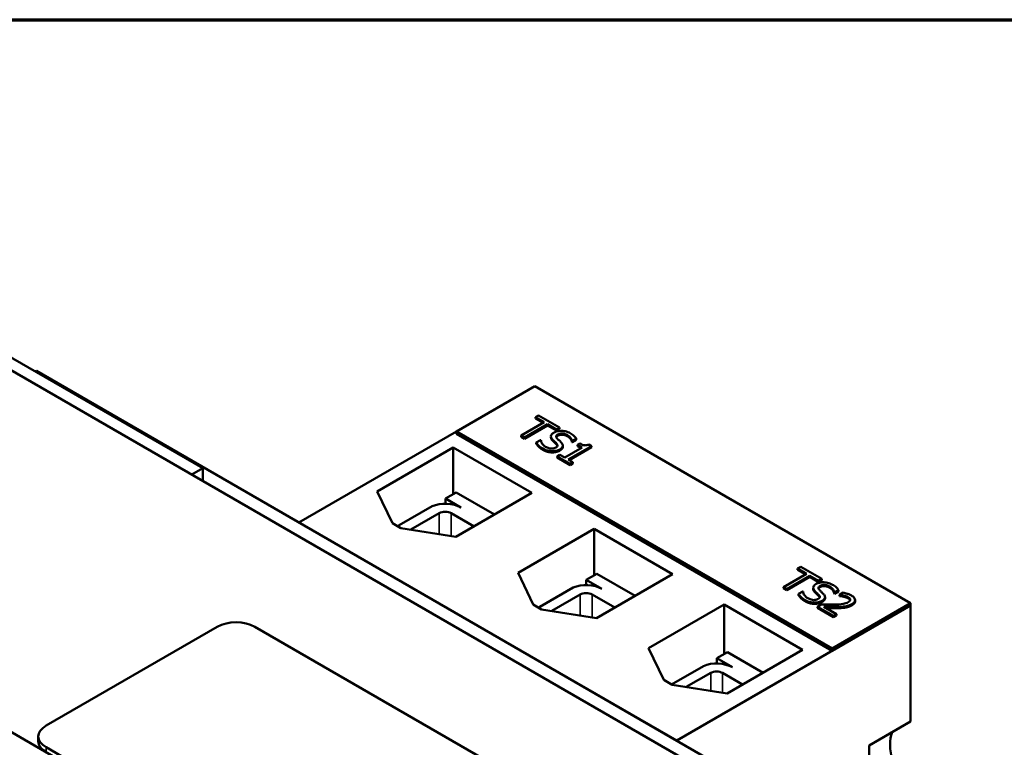
# Model space of a CAD drawing. Units: inches. Extents: x 1 to 43, y 0.2 to 33.5.
# Drawn here: x 22.9 to 26.2, y 30.5 to 33 of the extents above; entities that cross this region are included whole.
import ezdxf

# ---------------------------------------------------------------- set-up
doc = ezdxf.new("R2010")
doc.units = ezdxf.units.IN
doc.header["$LTSCALE"] = 2
doc.header["$MEASUREMENT"] = 0
doc.layers.get('0').update_dxf_attribs({"lineweight": 25})
for name, color, linetype, lineweight in [('Border (ANSI)', 7, 'Continuous', 70), ('Visible (ANSI)', 7, 'Continuous', 50), ('Visible Narrow (ANSI)', 7, 'Continuous', 35)]:
    doc.layers.add(name, color=color, linetype=linetype, lineweight=lineweight)

# ---------------------------------------------------------------- blocks, each defined once
blk = doc.blocks.new('Borders Default Border')
at = {"layer": 'Border (ANSI)', "flags": 128}
blk.add_lwpolyline([(0.75, 0.5), (0.75, 16.5), (21.25, 16.5), (21.25, 0.5), (0.75, 0.5)], dxfattribs=at)

msp = doc.modelspace()

# ---------------------------------------------------------------- linework, layer by layer
at = {"layer": 'Visible (ANSI)'}
for p, q in [((28.7636, 28.3851), (22.3996, 32.0594)), ((23.4762, 31.4807), (22.7726, 31.8869)), ((22.9127, 31.8108), (22.9085, 31.8084)), ((26.9785, 29.4634), (22.9127, 31.8108)), ((24.6012, 31.7585), (24.3361, 31.6054)), ((25.874, 31.0237), (24.6012, 31.7585)), ((24.6137, 31.6597), (24.6032, 31.6536)), ((24.6847, 31.6186), (24.6137, 31.6597)), ((24.6329, 31.6365), (24.555, 31.5915)), ((24.5667, 31.5847), (24.6446, 31.6297)), ((24.6446, 31.6256), (24.5667, 31.5807)), ((24.6032, 31.6536), (24.6329, 31.6365)), ((24.6032, 31.6536), (24.6032, 31.6495)), ((24.6294, 31.6345), (24.6032, 31.6495)), ((24.6446, 31.6297), (24.6446, 31.6256)), ((24.6446, 31.6297), (24.6743, 31.6126)), ((24.6743, 31.6085), (24.6446, 31.6256)), ((23.8022, 31.2972), (24.3361, 31.6054)), ((24.3361, 31.6054), (25.6089, 30.8706)), ((24.3361, 31.5973), (24.3361, 31.6054)), ((25.6089, 30.8624), (24.3361, 31.5973)), ((24.555, 31.5915), (24.555, 31.5874)), ((24.555, 31.5915), (24.5667, 31.5847)), ((24.6743, 31.6126), (24.6847, 31.6186)), ((24.6847, 31.6146), (24.6743, 31.6085)), ((24.6743, 31.6126), (24.6743, 31.6085)), ((24.6847, 31.6186), (24.6847, 31.6146)), ((24.5667, 31.5807), (24.555, 31.5874)), ((24.5667, 31.5847), (24.5667, 31.5807)), ((24.621, 31.5765), (24.6062, 31.568)), ((24.6062, 31.568), (24.6062, 31.5639)), ((24.6219, 31.576), (24.621, 31.5765)), ((24.656, 31.5889), (24.656, 31.5848)), ((24.6961, 31.5574), (24.6961, 31.5533)), ((24.7269, 31.5733), (24.7278, 31.5728)), ((24.7269, 31.5733), (24.7269, 31.5692)), ((24.7278, 31.5687), (24.7269, 31.5692)), ((24.7278, 31.5728), (24.7418, 31.5809)), ((24.7418, 31.5768), (24.7278, 31.5687)), ((24.7278, 31.5728), (24.7278, 31.5687)), ((24.7418, 31.5809), (24.7418, 31.5768)), ((24.7538, 31.5649), (24.7457, 31.5602)), ((24.7457, 31.5602), (24.7617, 31.5509)), ((24.7457, 31.5602), (24.7457, 31.5561)), ((24.7935, 31.5562), (24.7844, 31.5615)), ((24.0676, 31.4021), (24.325, 31.5507)), ((24.325, 31.5507), (24.591, 31.3971)), ((24.325, 31.3938), (24.325, 31.5507)), ((24.6865, 31.526), (24.6774, 31.5208)), ((24.7025, 31.5167), (24.6865, 31.526)), ((24.7617, 31.5509), (24.7025, 31.5167)), ((24.7139, 31.5102), (24.7935, 31.5562)), ((24.7935, 31.5521), (24.7174, 31.5081)), ((24.7582, 31.5489), (24.7457, 31.5561)), ((24.7935, 31.5562), (24.7935, 31.5521)), ((24.6774, 31.5208), (24.7206, 31.4959)), ((24.6774, 31.5208), (24.6774, 31.5167)), ((24.7206, 31.4918), (24.6774, 31.5167)), ((24.7296, 31.5011), (24.7139, 31.5102)), ((24.7206, 31.4959), (24.7296, 31.5011)), ((24.7296, 31.497), (24.7206, 31.4918)), ((24.7206, 31.4959), (24.7206, 31.4918)), ((24.7296, 31.5011), (24.7296, 31.497)), ((23.4391, 31.4592), (23.4762, 31.4807)), ((23.4762, 31.4378), (23.4762, 31.4807)), ((21.339, 31.447), (27.7029, 27.7727)), ((24.1191, 31.2945), (24.0676, 31.4021)), ((24.2984, 31.3784), (24.3344, 31.3992)), ((24.591, 31.3971), (24.3336, 31.2485)), ((24.3344, 31.3992), (24.4645, 31.3241)), ((24.3511, 31.3479), (24.2984, 31.3784)), ((24.2984, 31.3784), (24.2984, 31.3607)), ((24.1411, 31.2876), (24.2533, 31.3523)), ((24.1816, 31.2737), (24.2777, 31.3287)), ((24.3179, 31.3287), (24.3952, 31.2841)), ((23.8022, 31.2972), (25.0821, 30.5583)), ((24.1474, 31.2782), (24.1191, 31.2945)), ((24.3336, 31.2485), (24.1474, 31.2782)), ((24.5446, 31.1267), (24.802, 31.2753)), ((24.802, 31.2753), (25.0679, 31.1217)), ((24.802, 31.118), (24.802, 31.2753)), ((24.596, 31.0192), (24.5446, 31.1267)), ((24.7757, 31.1028), (24.8117, 31.1236)), ((24.8117, 31.1236), (24.9415, 31.0487)), ((25.5212, 31.1236), (25.4433, 31.0786)), ((25.502, 31.1468), (25.4916, 31.1408)), ((25.4916, 31.1408), (25.5212, 31.1236)), ((25.4916, 31.1408), (25.4916, 31.1367)), ((25.5177, 31.1216), (25.4916, 31.1367)), ((25.5731, 31.1058), (25.502, 31.1468)), ((24.8284, 31.0724), (24.7757, 31.1028)), ((24.7757, 31.1028), (24.7757, 31.0851)), ((25.0679, 31.1217), (24.8106, 30.9731)), ((25.455, 31.0719), (25.533, 31.1169)), ((25.533, 31.1128), (25.455, 31.0678)), ((25.533, 31.1169), (25.5626, 31.0997)), ((25.533, 31.1169), (25.533, 31.1128)), ((25.5626, 31.0956), (25.533, 31.1128)), ((25.5626, 31.0997), (25.5731, 31.1058)), ((25.5731, 31.1017), (25.5626, 31.0956)), ((25.5626, 31.0997), (25.5626, 31.0956)), ((25.5731, 31.1058), (25.5731, 31.1017)), ((24.6184, 31.012), (24.7306, 31.0767)), ((25.4433, 31.0786), (25.455, 31.0719)), ((25.4433, 31.0786), (25.4433, 31.0746)), ((25.455, 31.0678), (25.4433, 31.0746)), ((25.455, 31.0719), (25.455, 31.0678)), ((25.5093, 31.0637), (25.4946, 31.0552)), ((25.5102, 31.0632), (25.5093, 31.0637)), ((25.5443, 31.076), (25.5443, 31.072)), ((25.6153, 31.0604), (25.6153, 31.0563)), ((25.6153, 31.0604), (25.6161, 31.0599)), ((25.6161, 31.0558), (25.6153, 31.0563)), ((25.6161, 31.0599), (25.6302, 31.068)), ((25.6302, 31.0639), (25.6161, 31.0558)), ((25.6161, 31.0599), (25.6161, 31.0558)), ((25.6302, 31.068), (25.6302, 31.0639)), ((25.6456, 31.0599), (25.633, 31.0526)), ((24.6588, 30.9981), (24.755, 31.0532)), ((24.7952, 31.0532), (24.8722, 31.0087)), ((25.4946, 31.0552), (25.4946, 31.0511)), ((25.5845, 31.0445), (25.5845, 31.0404)), ((25.6089, 30.8706), (25.874, 31.0237)), ((25.633, 31.0526), (25.6337, 31.0523)), ((25.633, 31.0526), (25.633, 31.0485)), ((25.6337, 31.0482), (25.633, 31.0485)), ((25.6337, 31.0523), (25.6337, 31.0482)), ((25.6864, 31.0344), (25.6864, 31.0303)), ((25.874, 31.0237), (25.874, 31.0155)), ((24.6243, 31.0028), (24.596, 31.0192)), ((24.8106, 30.9731), (24.6243, 31.0028)), ((24.9865, 30.8715), (25.2425, 31.0193)), ((25.0821, 30.5583), (25.874, 31.0155)), ((25.2425, 31.0193), (25.5085, 30.8658)), ((25.2425, 30.8515), (25.2425, 31.0193)), ((25.5714, 31.0192), (25.5588, 31.0119)), ((25.5588, 31.0119), (25.6133, 30.9805)), ((25.5588, 31.0119), (25.5588, 31.0079)), ((25.6133, 30.9764), (25.5588, 31.0079)), ((25.6236, 30.9864), (25.5802, 31.0114)), ((25.874, 31.0155), (25.6089, 30.8624)), ((25.874, 30.6229), (25.874, 31.0155)), ((25.6133, 30.9805), (25.6236, 30.9864)), ((25.6236, 30.9823), (25.6133, 30.9764)), ((25.6133, 30.9805), (25.6133, 30.9764)), ((25.6236, 30.9864), (25.6236, 30.9823)), ((22.9455, 30.6093), (23.5254, 30.944)), ((23.6526, 30.944), (27.0609, 28.9763)), ((25.038, 30.764), (24.9865, 30.8715)), ((25.2177, 30.8372), (25.2538, 30.858)), ((25.5085, 30.8658), (25.2525, 30.718)), ((25.2538, 30.858), (25.3743, 30.7883)), ((25.6089, 30.8706), (25.6089, 30.8624)), ((25.2705, 30.8067), (25.2177, 30.8372)), ((25.2177, 30.8372), (25.2177, 30.8195)), ((25.0645, 30.7487), (25.1726, 30.8111)), ((25.0663, 30.7477), (25.038, 30.764)), ((25.1141, 30.7401), (25.197, 30.7875)), ((25.2372, 30.7875), (25.3051, 30.7483)), ((25.2525, 30.718), (25.0663, 30.7477)), ((25.734, 30.5421), (25.874, 30.6229)), ((22.9192, 30.5562), (22.9192, 30.5725)), ((26.3538, 28.568), (22.9455, 30.5358)), ((25.734, 30.4844), (25.734, 30.5421))]:
    msp.add_line(p, q, dxfattribs=at)
for centre, major_axis, start_param, end_param in [((24.2978, 31.3171), (0.0755, 0), 0.785398, 2.201542), ((24.2978, 31.3171), (0.0284, 0), 0.785398, 2.356194), ((24.2021, 31.2619), (0.0755, 0), 2.510847, 2.60588), ((24.2021, 31.2619), (0.029, 0), 2.356194, 2.417686), ((24.7751, 31.0416), (0.0755, 0), 0.785398, 2.201542), ((24.7751, 31.0416), (0.0284, 0), 0.785398, 2.356194), ((24.6794, 30.9863), (0.0755, 0), 2.510847, 2.60588), ((24.6794, 30.9863), (0.029, 0), 2.356194, 2.408198), ((23.589, 30.9073), (0.09, 0), 0.785398, 2.356194), ((25.2171, 30.7759), (0.0755, 0), 0.785398, 2.201542), ((25.2171, 30.7759), (0.0284, 0), 0.785398, 2.356194), ((23.0092, 30.5725), (-0.09, 0), 5.497787, 7.068583), ((23.0092, 30.5562), (-0.09, 0), 0, 0.785398), ((25.9143, 30.4819), (0.0775, -0.1342), 3.550411, 5.121208)]:
    msp.add_ellipse(centre, major_axis=major_axis, ratio=0.57735, start_param=start_param, end_param=end_param, dxfattribs=at)
for points, degree, knots in [([(24.6663, 31.6019), (24.6615, 31.5992), (24.6595, 31.597), (24.6571, 31.5937), (24.6562, 31.5916), (24.656, 31.5894)], 3, [-0.04648705, -0.04648705, -0.04648705, -0.04648705, -0.0292, -0.0292, 0, 0, 0, 0]), ([(24.7213, 31.5994), (24.7187, 31.6009), (24.7159, 31.6022), (24.7101, 31.6045), (24.7071, 31.6054), (24.6979, 31.6074), (24.6927, 31.6076), (24.6849, 31.6075), (24.6809, 31.6071), (24.673, 31.6052), (24.6694, 31.6037), (24.6663, 31.6019)], 3, [-0.124255, -0.124255, -0.124255, -0.124255, -0.1081923, -0.1081923, -0.0933325, -0.0933325, -0.0651423, -0.0651423, -0.0336966, -0.0336966, 0, 0, 0, 0]), ([(24.6775, 31.581), (24.6763, 31.5821), (24.6753, 31.5834), (24.6741, 31.5858), (24.6737, 31.587), (24.6738, 31.5892), (24.674, 31.5903), (24.6761, 31.5932), (24.6778, 31.5945), (24.6797, 31.5956)], 3, [-0.09499633, -0.09499633, -0.09499633, -0.09499633, -0.06612657, -0.06612657, -0.04062096, -0.04062096, -0.02079431, -0.02079431, 0, 0, 0, 0]), ([(24.6797, 31.5956), (24.6806, 31.5961), (24.6816, 31.5965), (24.6836, 31.5973), (24.6847, 31.5977), (24.6879, 31.5984), (24.6901, 31.5986), (24.6949, 31.5985), (24.6979, 31.5983), (24.7053, 31.5964), (24.7088, 31.5948), (24.7119, 31.593)], 3, [-0.1141005, -0.1141005, -0.1141005, -0.1141005, -0.1000134, -0.1000134, -0.0866116, -0.0866116, -0.0612092, -0.0612092, -0.0333007, -0.0333007, 0, 0, 0, 0]), ([(24.7119, 31.593), (24.7144, 31.5916), (24.7166, 31.59), (24.721, 31.5861), (24.7223, 31.5842), (24.7252, 31.5799), (24.7267, 31.5766), (24.7269, 31.5733)], 3, [-0.07506175, -0.07506175, -0.07506175, -0.07506175, -0.06125395, -0.06125395, -0.04341736, -0.04341736, 0, 0, 0, 0]), ([(24.7418, 31.5809), (24.7395, 31.5848), (24.7365, 31.588), (24.7303, 31.5937), (24.726, 31.5966), (24.7213, 31.5994)], 3, [-0.08798949, -0.08798949, -0.08798949, -0.08798949, -0.05085301, -0.05085301, 0, 0, 0, 0]), ([(24.6062, 31.568), (24.6084, 31.5645), (24.611, 31.5611), (24.6177, 31.554), (24.623, 31.5504), (24.6284, 31.5473)], 3, [-0.1064659, -0.1064659, -0.1064659, -0.1064659, -0.0578118, -0.0578118, 0, 0, 0, 0]), ([(24.6377, 31.5537), (24.6321, 31.5569), (24.6287, 31.5606), (24.6237, 31.5676), (24.6221, 31.5717), (24.6219, 31.576)], 3, [-0.09932261, -0.09932261, -0.09932261, -0.09932261, -0.05707865, -0.05707865, 0, 0, 0, 0]), ([(24.656, 31.5894), (24.6559, 31.5863), (24.6571, 31.584), (24.659, 31.5807), (24.6608, 31.5785), (24.6628, 31.5765)], 3, [-0.04613685, -0.04613685, -0.04613685, -0.04613685, -0.0313423, -0.0313423, 0, 0, 0, 0]), ([(24.6628, 31.5724), (24.6595, 31.5757), (24.656, 31.5818), (24.656, 31.5848)], 2, [0, 0, 0, 1, 1.925926, 1.925926, 1.925926]), ([(24.6628, 31.5765), (24.6649, 31.5744), (24.6671, 31.5724), (24.6711, 31.5686), (24.673, 31.5667), (24.6748, 31.5649)], 3, [-0.05880851, -0.05880851, -0.05880851, -0.05880851, -0.02743979, -0.02743979, 0, 0, 0, 0]), ([(24.6748, 31.5649), (24.6758, 31.5638), (24.6768, 31.5626), (24.6779, 31.5604), (24.6782, 31.5593), (24.6782, 31.5573), (24.678, 31.5561), (24.6758, 31.5533), (24.6741, 31.552), (24.6721, 31.5508)], 3, [-0.09560663, -0.09560663, -0.09560663, -0.09560663, -0.06629976, -0.06629976, -0.04119342, -0.04119342, -0.02117213, -0.02117213, 0, 0, 0, 0]), ([(24.691, 31.5678), (24.6884, 31.5706), (24.6853, 31.5735), (24.6821, 31.5765), (24.6796, 31.5788), (24.6775, 31.581)], 3, [-0.0461971, -0.0461971, -0.0461971, -0.0461971, -0.03248296, -0.03248296, 0, 0, 0, 0]), ([(24.6862, 31.5448), (24.6884, 31.546), (24.6903, 31.5474), (24.6933, 31.5502), (24.6944, 31.5516), (24.6964, 31.5557), (24.6962, 31.5579), (24.6953, 31.5623), (24.6934, 31.5652), (24.691, 31.5678)], 3, [-0.08515598, -0.08515598, -0.08515598, -0.08515598, -0.07180927, -0.07180927, -0.05947416, -0.05947416, -0.03902876, -0.03902876, 0, 0, 0, 0]), ([(24.7844, 31.5615), (24.7831, 31.5608), (24.7817, 31.5602), (24.779, 31.5593), (24.7776, 31.559), (24.7747, 31.5585), (24.7731, 31.5584), (24.7706, 31.5585), (24.7687, 31.5587), (24.7618, 31.5607), (24.7576, 31.5627), (24.7538, 31.5649)], 3, [-0.2094663, -0.2094663, -0.2094663, -0.2094663, -0.1589007, -0.1589007, -0.1152561, -0.1152561, -0.0679541, -0.0679541, -0.0406952, -0.0406952, 0, 0, 0, 0]), ([(24.6284, 31.5473), (24.636, 31.5429), (24.6414, 31.5414), (24.6489, 31.5395), (24.6541, 31.5388), (24.6595, 31.5386)], 3, [-0.06236383, -0.06236383, -0.06236383, -0.06236383, -0.0412676, -0.0412676, 0, 0, 0, 0]), ([(24.6721, 31.5508), (24.6711, 31.5502), (24.6699, 31.5496), (24.6674, 31.5487), (24.6661, 31.5483), (24.6624, 31.5476), (24.66, 31.5474), (24.6553, 31.5475), (24.6524, 31.5478), (24.6448, 31.55), (24.641, 31.5518), (24.6377, 31.5537)], 3, [-0.1340263, -0.1340263, -0.1340263, -0.1340263, -0.1144265, -0.1144265, -0.0959586, -0.0959586, -0.0643267, -0.0643267, -0.0355043, -0.0355043, 0, 0, 0, 0]), ([(24.6595, 31.5386), (24.662, 31.5386), (24.6645, 31.5387), (24.6695, 31.5392), (24.672, 31.5397), (24.6789, 31.5413), (24.6828, 31.5429), (24.6862, 31.5448)], 3, [-0.07620045, -0.07620045, -0.07620045, -0.07620045, -0.05679011, -0.05679011, -0.03684238, -0.03684238, 0, 0, 0, 0]), ([(24.6961, 31.5533), (24.6961, 31.5522), (24.6945, 31.5455), (24.6862, 31.5407)], 2, [0.818605, 0.818605, 0.818605, 1, 2, 2, 2]), ([(25.6096, 31.0865), (25.607, 31.088), (25.6042, 31.0894), (25.5984, 31.0916), (25.5954, 31.0925), (25.5863, 31.0945), (25.581, 31.0947), (25.5732, 31.0946), (25.5692, 31.0942), (25.5613, 31.0923), (25.5577, 31.0909), (25.5546, 31.0891)], 3, [-0.124255, -0.124255, -0.124255, -0.124255, -0.1081923, -0.1081923, -0.0933325, -0.0933325, -0.0651423, -0.0651423, -0.0336966, -0.0336966, 0, 0, 0, 0]), ([(25.526, 31.0408), (25.5204, 31.044), (25.517, 31.0478), (25.512, 31.0547), (25.5104, 31.0589), (25.5102, 31.0632)], 3, [-0.09932261, -0.09932261, -0.09932261, -0.09932261, -0.05707865, -0.05707865, 0, 0, 0, 0]), ([(25.5443, 31.0765), (25.5442, 31.0734), (25.5454, 31.0711), (25.5473, 31.0678), (25.5491, 31.0656), (25.5512, 31.0636)], 3, [-0.04613685, -0.04613685, -0.04613685, -0.04613685, -0.0313423, -0.0313423, 0, 0, 0, 0]), ([(25.5546, 31.0891), (25.5498, 31.0863), (25.5479, 31.0841), (25.5454, 31.0809), (25.5445, 31.0787), (25.5443, 31.0765)], 3, [-0.04648705, -0.04648705, -0.04648705, -0.04648705, -0.0292, -0.0292, 0, 0, 0, 0]), ([(25.5512, 31.0595), (25.5478, 31.0629), (25.5443, 31.0689), (25.5443, 31.072)], 2, [0, 0, 0, 1, 1.925926, 1.925926, 1.925926]), ([(25.5512, 31.0636), (25.5533, 31.0615), (25.5554, 31.0595), (25.5595, 31.0557), (25.5613, 31.0539), (25.5631, 31.0521)], 3, [-0.05880851, -0.05880851, -0.05880851, -0.05880851, -0.02743979, -0.02743979, 0, 0, 0, 0]), ([(25.5658, 31.0681), (25.5647, 31.0693), (25.5637, 31.0705), (25.5624, 31.073), (25.5621, 31.0741), (25.5621, 31.0763), (25.5623, 31.0775), (25.5644, 31.0803), (25.5661, 31.0816), (25.5681, 31.0827)], 3, [-0.09499633, -0.09499633, -0.09499633, -0.09499633, -0.06612657, -0.06612657, -0.04062096, -0.04062096, -0.02079431, -0.02079431, 0, 0, 0, 0]), ([(25.5793, 31.0549), (25.5767, 31.0577), (25.5736, 31.0606), (25.5705, 31.0636), (25.568, 31.066), (25.5658, 31.0681)], 3, [-0.0461971, -0.0461971, -0.0461971, -0.0461971, -0.03248296, -0.03248296, 0, 0, 0, 0]), ([(25.5681, 31.0827), (25.5689, 31.0832), (25.5699, 31.0837), (25.572, 31.0845), (25.573, 31.0848), (25.5762, 31.0855), (25.5784, 31.0857), (25.5832, 31.0857), (25.5862, 31.0854), (25.5936, 31.0835), (25.5971, 31.082), (25.6002, 31.0802)], 3, [-0.1141005, -0.1141005, -0.1141005, -0.1141005, -0.1000134, -0.1000134, -0.0866116, -0.0866116, -0.0612092, -0.0612092, -0.0333007, -0.0333007, 0, 0, 0, 0]), ([(25.6002, 31.0802), (25.6027, 31.0787), (25.6049, 31.0772), (25.6093, 31.0733), (25.6107, 31.0713), (25.6135, 31.067), (25.615, 31.0637), (25.6153, 31.0604)], 3, [-0.07506175, -0.07506175, -0.07506175, -0.07506175, -0.06125395, -0.06125395, -0.04341736, -0.04341736, 0, 0, 0, 0]), ([(25.6302, 31.068), (25.6279, 31.0719), (25.6248, 31.0752), (25.6186, 31.0808), (25.6143, 31.0838), (25.6096, 31.0865)], 3, [-0.08798949, -0.08798949, -0.08798949, -0.08798949, -0.05085301, -0.05085301, 0, 0, 0, 0]), ([(25.6736, 31.0499), (25.6679, 31.0532), (25.6619, 31.0552), (25.6548, 31.0576), (25.6499, 31.0591), (25.6456, 31.0599)], 3, [-0.05286415, -0.05286415, -0.05286415, -0.05286415, -0.03408455, -0.03408455, 0, 0, 0, 0]), ([(25.4946, 31.0552), (25.4967, 31.0517), (25.4993, 31.0483), (25.506, 31.0412), (25.5113, 31.0375), (25.5167, 31.0344)], 3, [-0.1064659, -0.1064659, -0.1064659, -0.1064659, -0.0578118, -0.0578118, 0, 0, 0, 0]), ([(25.5167, 31.0344), (25.5243, 31.03), (25.5297, 31.0285), (25.5372, 31.0266), (25.5424, 31.0259), (25.5478, 31.0257)], 3, [-0.06236383, -0.06236383, -0.06236383, -0.06236383, -0.0412676, -0.0412676, 0, 0, 0, 0]), ([(25.5605, 31.0379), (25.5594, 31.0373), (25.5582, 31.0368), (25.5557, 31.0358), (25.5544, 31.0354), (25.5507, 31.0347), (25.5483, 31.0345), (25.5436, 31.0347), (25.5408, 31.035), (25.5332, 31.0371), (25.5293, 31.0389), (25.526, 31.0408)], 3, [-0.1340263, -0.1340263, -0.1340263, -0.1340263, -0.1144265, -0.1144265, -0.0959586, -0.0959586, -0.0643267, -0.0643267, -0.0355043, -0.0355043, 0, 0, 0, 0]), ([(25.5478, 31.0257), (25.5503, 31.0257), (25.5528, 31.0258), (25.5579, 31.0264), (25.5603, 31.0268), (25.5672, 31.0285), (25.5712, 31.03), (25.5746, 31.032)], 3, [-0.07620045, -0.07620045, -0.07620045, -0.07620045, -0.05679011, -0.05679011, -0.03684238, -0.03684238, 0, 0, 0, 0]), ([(25.5631, 31.0521), (25.5642, 31.0509), (25.5651, 31.0498), (25.5662, 31.0475), (25.5666, 31.0464), (25.5665, 31.0445), (25.5663, 31.0433), (25.5641, 31.0404), (25.5624, 31.0391), (25.5605, 31.0379)], 3, [-0.09560663, -0.09560663, -0.09560663, -0.09560663, -0.06629976, -0.06629976, -0.04119342, -0.04119342, -0.02117213, -0.02117213, 0, 0, 0, 0]), ([(25.5746, 31.032), (25.5767, 31.0332), (25.5786, 31.0345), (25.5816, 31.0373), (25.5827, 31.0388), (25.5847, 31.0428), (25.5846, 31.045), (25.5836, 31.0495), (25.5817, 31.0523), (25.5793, 31.0549)], 3, [-0.08515598, -0.08515598, -0.08515598, -0.08515598, -0.07180927, -0.07180927, -0.05947416, -0.05947416, -0.03902876, -0.03902876, 0, 0, 0, 0]), ([(25.5845, 31.0404), (25.5845, 31.0393), (25.5828, 31.0326), (25.5746, 31.0279)], 2, [0.818605, 0.818605, 0.818605, 1, 2, 2, 2]), ([(25.663, 31.0272), (25.6606, 31.0259), (25.658, 31.0247), (25.6521, 31.0227), (25.6488, 31.022), (25.638, 31.0202), (25.6268, 31.0195), (25.614, 31.0191)], 3, [-0.1825519, -0.1825519, -0.1825519, -0.1825519, -0.1409082, -0.1409082, -0.0977663, -0.0977663, 0, 0, 0, 0]), ([(25.6337, 31.0523), (25.6357, 31.052), (25.6378, 31.0518), (25.6424, 31.0511), (25.6448, 31.0507), (25.6471, 31.0501)], 3, [-0.03560977, -0.03560977, -0.03560977, -0.03560977, -0.01951659, -0.01951659, 0, 0, 0, 0]), ([(25.6471, 31.0501), (25.6512, 31.0491), (25.6541, 31.0481), (25.6579, 31.0468), (25.6603, 31.0457), (25.6625, 31.0445)], 3, [-0.03379019, -0.03379019, -0.03379019, -0.03379019, -0.02322085, -0.02322085, 0, 0, 0, 0]), ([(25.6625, 31.0445), (25.6653, 31.0428), (25.6668, 31.0414), (25.6688, 31.039), (25.6695, 31.0376), (25.6697, 31.0362)], 3, [-0.03479562, -0.03479562, -0.03479562, -0.03479562, -0.01953198, -0.01953198, 0, 0, 0, 0]), ([(25.6694, 31.0335), (25.6688, 31.035), (25.6658, 31.0385), (25.6625, 31.0404)], 2, [0.320354, 0.320354, 0.320354, 1, 2, 2, 2]), ([(25.6697, 31.0362), (25.6698, 31.0354), (25.6697, 31.0347), (25.6692, 31.033), (25.6687, 31.0322), (25.6671, 31.03), (25.6652, 31.0285), (25.663, 31.0272)], 3, [-0.03748028, -0.03748028, -0.03748028, -0.03748028, -0.03148003, -0.03148003, -0.02388036, -0.02388036, 0, 0, 0, 0]), ([(25.6756, 31.0207), (25.6775, 31.0218), (25.6793, 31.0229), (25.6822, 31.0254), (25.6834, 31.0266), (25.6858, 31.0301), (25.6865, 31.0323), (25.6863, 31.0365), (25.6858, 31.0389), (25.6813, 31.0448), (25.6777, 31.0475), (25.6736, 31.0499)], 3, [-0.1999904, -0.1999904, -0.1999904, -0.1999904, -0.1662513, -0.1662513, -0.1351581, -0.1351581, -0.0846269, -0.0846269, -0.0444994, -0.0444994, 0, 0, 0, 0]), ([(25.614, 31.0191), (25.6038, 31.0189), (25.5973, 31.0189), (25.5859, 31.0189), (25.5786, 31.019), (25.5714, 31.0192)], 3, [-0.08689008, -0.08689008, -0.08689008, -0.08689008, -0.05507057, -0.05507057, 0, 0, 0, 0]), ([(25.5802, 31.0114), (25.588, 31.0113), (25.598, 31.0111), (25.6097, 31.011), (25.6181, 31.011), (25.6264, 31.0112)], 3, [-0.08924822, -0.08924822, -0.08924822, -0.08924822, -0.06327101, -0.06327101, 0, 0, 0, 0]), ([(25.6264, 31.0071), (25.6148, 31.0068), (25.5935, 31.0071), (25.5875, 31.0072)], 2, [0, 0, 0, 1, 1.59356, 1.59356, 1.59356]), ([(25.6264, 31.0112), (25.6311, 31.0113), (25.6358, 31.0114), (25.6448, 31.012), (25.6491, 31.0124), (25.6534, 31.0131)], 3, [-0.06906704, -0.06906704, -0.06906704, -0.06906704, -0.0334227, -0.0334227, 0, 0, 0, 0]), ([(25.6534, 31.0131), (25.6588, 31.0139), (25.6628, 31.0152), (25.6688, 31.0171), (25.6724, 31.0188), (25.6756, 31.0207)], 3, [-0.05272108, -0.05272108, -0.05272108, -0.05272108, -0.03484832, -0.03484832, 0, 0, 0, 0])]:
    msp.add_open_spline(points, degree=degree, knots=knots, dxfattribs=at)
for points in [[(24.6797, 31.5915), (24.6752, 31.5889), (24.6741, 31.586)], [(24.7119, 31.589), (24.7037, 31.5937), (24.686, 31.5951), (24.6797, 31.5915)], [(24.6284, 31.5432), (24.6188, 31.5488), (24.6093, 31.5589), (24.6062, 31.5639)], [(24.6748, 31.5608), (24.6719, 31.5639), (24.6666, 31.5687), (24.6628, 31.5724)], [(24.6778, 31.5563), (24.6771, 31.5585), (24.6748, 31.5608)], [(24.7269, 31.5692), (24.7266, 31.5739), (24.7191, 31.5848), (24.7119, 31.589)], [(24.6595, 31.5345), (24.6514, 31.5347), (24.6365, 31.5386), (24.6284, 31.5432)], [(24.6862, 31.5407), (24.681, 31.5377), (24.6668, 31.5344), (24.6595, 31.5345)], [(25.5631, 31.048), (25.5602, 31.051), (25.5549, 31.0558), (25.5512, 31.0595)], [(25.5681, 31.0786), (25.5635, 31.076), (25.5624, 31.0731)], [(25.6002, 31.0761), (25.5921, 31.0808), (25.5743, 31.0822), (25.5681, 31.0786)], [(25.6153, 31.0563), (25.6149, 31.061), (25.6075, 31.0719), (25.6002, 31.0761)], [(25.5167, 31.0304), (25.5071, 31.0359), (25.4976, 31.046), (25.4946, 31.0511)], [(25.5478, 31.0217), (25.5397, 31.0219), (25.5248, 31.0257), (25.5167, 31.0304)], [(25.5746, 31.0279), (25.5693, 31.0249), (25.5551, 31.0215), (25.5478, 31.0217)], [(25.5662, 31.0434), (25.5654, 31.0456), (25.5631, 31.048)], [(25.6471, 31.046), (25.6436, 31.0469), (25.6361, 31.0479), (25.6337, 31.0482)], [(25.6625, 31.0404), (25.6593, 31.0422), (25.6513, 31.045), (25.6471, 31.046)], [(25.6864, 31.0303), (25.6864, 31.0228), (25.6756, 31.0166)], [(25.6534, 31.009), (25.6473, 31.008), (25.6335, 31.0072), (25.6264, 31.0071)], [(25.6756, 31.0166), (25.6704, 31.0136), (25.6592, 31.0099), (25.6534, 31.009)]]:
    msp.add_open_spline(points, degree=2, dxfattribs=at)
at = {"layer": 'Visible Narrow (ANSI)'}
for p, q in [((24.6797, 31.5956), (24.6797, 31.5915)), ((24.7119, 31.593), (24.7119, 31.589)), ((24.6628, 31.5765), (24.6628, 31.5724)), ((24.6748, 31.5649), (24.6748, 31.5608)), ((24.6284, 31.5473), (24.6284, 31.5432)), ((24.6595, 31.5386), (24.6595, 31.5345)), ((24.6862, 31.5448), (24.6862, 31.5407)), ((24.2777, 31.3287), (24.2777, 31.2574)), ((24.3179, 31.3287), (24.3179, 31.251)), ((24.1816, 31.2737), (24.1816, 31.2728)), ((25.5512, 31.0636), (25.5512, 31.0595)), ((25.5681, 31.0827), (25.5681, 31.0786)), ((25.6002, 31.0802), (25.6002, 31.0761)), ((24.755, 31.0532), (24.755, 30.982)), ((24.7952, 31.0532), (24.7952, 30.9756)), ((25.5167, 31.0344), (25.5167, 31.0304)), ((25.5478, 31.0257), (25.5478, 31.0217)), ((25.5631, 31.0521), (25.5631, 31.048)), ((25.5746, 31.032), (25.5746, 31.0279)), ((25.6471, 31.0501), (25.6471, 31.046)), ((25.6625, 31.0445), (25.6625, 31.0404)), ((25.6697, 31.0362), (25.6697, 31.0348)), ((24.6588, 30.9981), (24.6588, 30.9973)), ((25.6264, 31.0112), (25.6264, 31.0071)), ((25.6534, 31.0131), (25.6534, 31.009)), ((25.6756, 31.0207), (25.6756, 31.0166)), ((25.197, 30.7875), (25.197, 30.7268)), ((25.2372, 30.7875), (25.2372, 30.7204)), ((22.9455, 30.5194), (22.9455, 30.5358))]:
    msp.add_line(p, q, dxfattribs=at)

# ---------------------------------------------------------------- block references
at = {"xscale": 2, "yscale": 2, "zscale": 2}
msp.add_blockref('Borders Default Border', (0, 0), dxfattribs=at)

doc.saveas('drawing.dxf')
